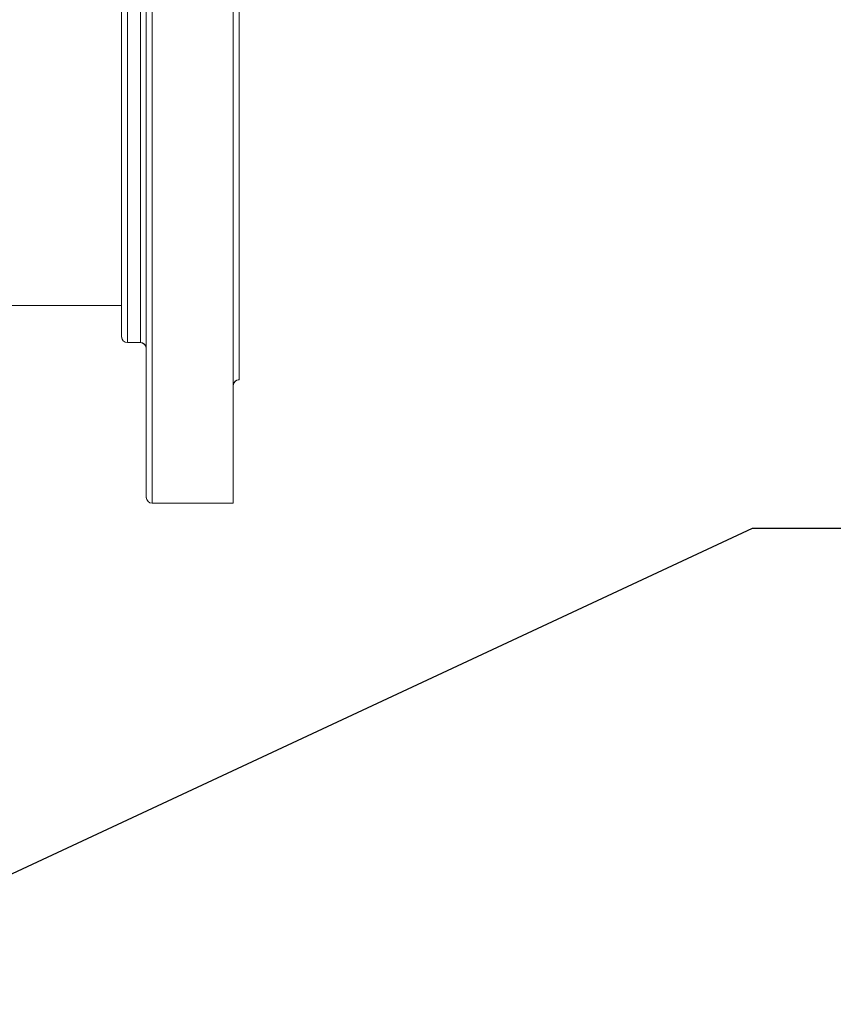
# Model space of a CAD drawing. Units: inches. Extents: x 3 to 209, y 0 to 131.
# Drawn here: x 131 to 140, y 112 to 122 of the extents above; entities that cross this region are included whole.
import ezdxf

# ---------------------------------------------------------------- set-up
doc = ezdxf.new("R2010")
doc.units = ezdxf.units.IN
doc.header["$MEASUREMENT"] = 0
doc.layers.add('TEXT', color=7, linetype='Continuous')
doc.dimstyles.new('SLDDIMSTYLE3', dxfattribs={"dimtxt": 0.18, "dimasz": 1.25, "dimexe": 0, "dimexo": 0.0625, "dimgap": 0, "dimtad": 0, "dimtih": 1, "dimtoh": 1, "dimdec": 0, "dimrnd": 1e-09, "dimzin": 0, "dimdsep": 46, "dimlunit": 5, "dimtxsty": 'Standard', "dimsah": 1, "dimcen": 0.09, "dimadec": 0, "dimazin": 0, "dimtfac": 1.25, "dimtdec": 0, "dimtofl": 0, "dimtmove": 0, "dimatfit": 3, "dimfxl": 1, "dimfrac": 2, "dimtolj": 1, "dimtzin": 0, "dimarcsym": 0})

msp = doc.modelspace()

# ---------------------------------------------------------------- linework, layer by layer
at = {"color": 7, "linetype": 'Continuous', "lineweight": 15}
for p, q in [((132.6165022, 116.8230311), (132.6165022, 124.2030313)), ((133.4965037, 124.2630313), (133.4965037, 116.7630311)), ((133.5565026, 123.0130316), (133.5565026, 118.0130308)), ((132.3665029, 119.0528556), (132.3665029, 122.5780315)), ((132.3665029, 118.4480309), (132.3665029, 119.0528556)), ((117.8295742, 118.7630309), (132.3665029, 118.7630309)), ((117.8295742, 118.7617713), (132.3665029, 118.7617713)), ((132.3665029, 118.4467714), (132.3665029, 118.4480309)), ((132.4265042, 118.3880309), (132.5565033, 118.3880309)), ((132.4265042, 118.3867713), (132.5565033, 118.3867713)), ((133.5565026, 118.0130308), (133.5565026, 118.0117713)), ((132.6165022, 116.821771), (132.6165022, 116.8230311)), ((132.6765034, 116.7630311), (133.4965037, 116.7630311)), ((132.6765034, 116.7617715), (133.4965037, 116.7617715)), ((133.4965037, 116.7630311), (133.4965037, 116.7617715))]:
    msp.add_line(p, q, dxfattribs=at)
at = {"color": 8, "linetype": 'Continuous', "lineweight": 15}
for p, q in [((132.6765034, 124.2630313), (132.6765034, 116.7630311)), ((132.4265042, 122.6380315), (132.4265042, 119.0104289)), ((132.5565033, 118.3880309), (132.5565033, 122.6380315)), ((132.4265042, 119.0104289), (132.4265042, 118.3880309)), ((132.4265042, 118.3880309), (132.4265042, 118.3867713)), ((132.5565033, 118.3867713), (132.5565033, 118.3880309)), ((132.6765034, 116.7630311), (132.6765034, 116.7617715))]:
    msp.add_line(p, q, dxfattribs=at)
at = {"color": 7, "linetype": 'Continuous', "lineweight": 15}
for centre, start, end in [((132.4265032, 118.4480311), 180, 270), ((132.4265032, 118.4467712), 180, 270), ((132.5565032, 118.3280311), 0, 90), ((132.5565032, 118.3267712), 0, 90), ((133.5565032, 117.9530311), 90, 180), ((133.5565032, 117.9517712), 90, 180), ((132.6765032, 116.8230311), 180, 270), ((132.6765032, 116.8217712), 180, 270)]:
    msp.add_arc(centre, 0.06, start, end, dxfattribs=at)

# ---------------------------------------------------------------- leaders
at = {"layer": 'TEXT'}
for points in [[(99.2877368, 114.4391457), (139.0410031, 128.6374012), (140.8418249, 128.6374012)], [(128.4321422, 111.6937186), (138.7467423, 116.511417), (140.8418249, 116.511417)]]:
    msp.add_leader(points, dimstyle='SLDDIMSTYLE3', dxfattribs=at)

doc.saveas('drawing.dxf')
